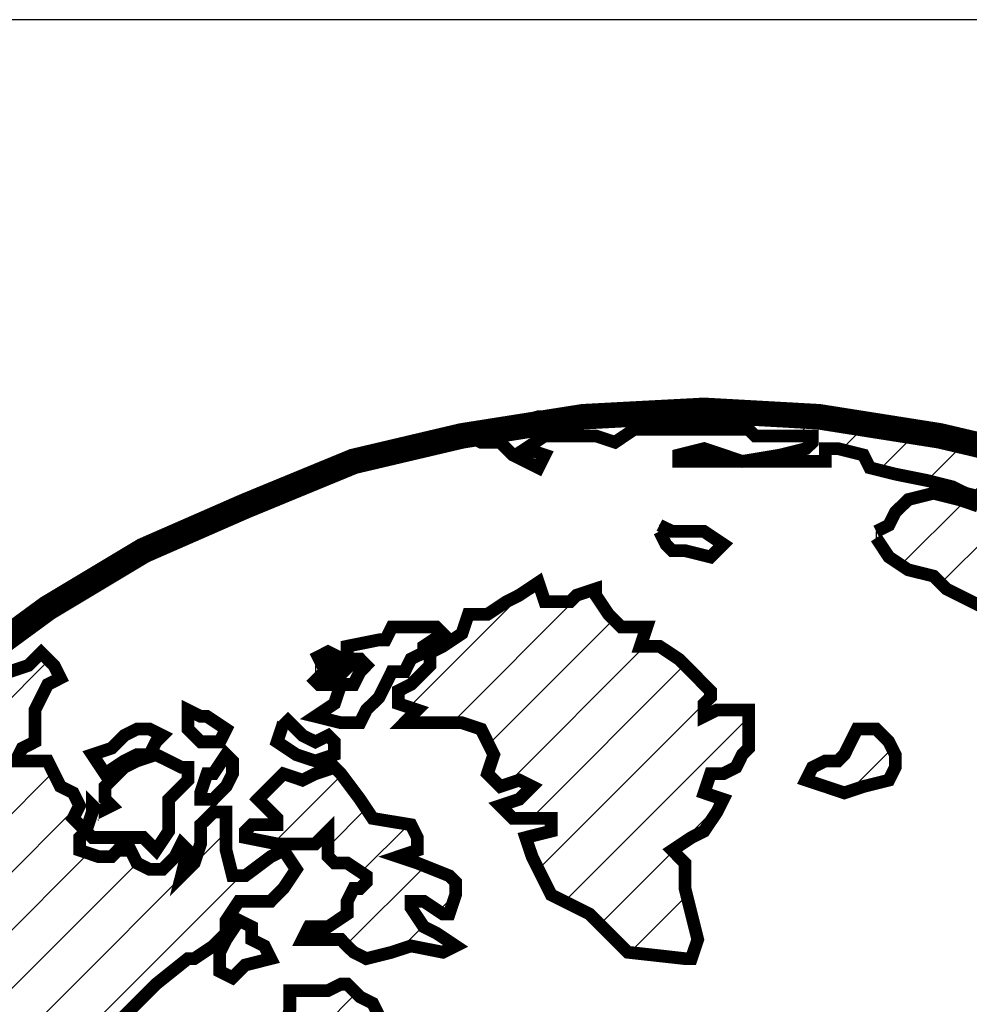
# Model space of a CAD drawing. Extents: x 201 to 1975, y -128 to 194.
# Drawn here: x 1656 to 1658, y 150 to 152 of the extents above; entities that cross this region are included whole.
import ezdxf

# ---------------------------------------------------------------- set-up
doc = ezdxf.new("R2010")
doc.units = 0
doc.header["$MEASUREMENT"] = 0
doc.layers.add('HATCH', color=60, linetype='CONTINUOUS')
doc.layers.add('OB', color=6, linetype='CONTINUOUS')

msp = doc.modelspace()

# ---------------------------------------------------------------- hatches: boundary and pattern name
at = {"layer": 'HATCH'}
h = msp.add_hatch(dxfattribs=at)
h.set_pattern_fill('ANSI31', color=256, scale=0.448, style=0)
h.set_pattern_definition([(45, (1640.720875, 100.24736), (-0.03959798, 0.03959798), [])])
h.paths.add_polyline_path([(1656.7032, 148.6308), (1656.6946, 148.6741), (1656.6946, 148.7088), (1656.6512, 148.7262), (1656.5905, 148.7262), (1656.5558, 148.7348), (1656.5645, 148.7782), (1656.5472, 148.8129), (1656.5472, 148.8475), (1656.5645, 148.8562), (1656.5645, 148.8909), (1656.5645, 148.9082), (1656.5385, 148.8995), (1656.4952, 148.8995), (1656.4778, 148.8735), (1656.4605, 148.8475), (1656.4431, 148.8389), (1656.3911, 148.8562), (1656.3478, 148.8735), (1656.3304, 148.9169), (1656.3131, 148.9602), (1656.3044, 148.9949), (1656.2958, 149.0209), (1656.3044, 149.0383), (1656.3131, 149.0643), (1656.3218, 149.1163), (1656.3391, 149.151), (1656.3651, 149.177), (1656.3911, 149.1943), (1656.4431, 149.177), (1656.4778, 149.1596), (1656.5038, 149.1596), (1656.4952, 149.1856), (1656.5472, 149.1856), (1656.6165, 149.1683), (1656.6599, 149.1423), (1656.6772, 149.1163), (1656.6772, 149.0903), (1656.6859, 149.0556), (1656.7119, 149.0296), (1656.7379, 149.0123), (1656.7552, 149.0296), (1656.7466, 149.0729), (1656.7292, 149.1163), (1656.7119, 149.1423), (1656.7032, 149.177), (1656.6946, 149.2117), (1656.7379, 149.229), (1656.7639, 149.2723), (1656.7899, 149.2983), (1656.8159, 149.3157), (1656.8419, 149.3244), (1656.8419, 149.3677), (1656.8419, 149.4024), (1656.8333, 149.4197), (1656.8246, 149.4457), (1656.8506, 149.4371), (1656.8679, 149.4544), (1656.8593, 149.4717), (1656.8853, 149.4804), (1656.8853, 149.5064), (1656.9026, 149.5324), (1656.9286, 149.5411), (1656.9633, 149.5584), (1656.9807, 149.5758), (1656.998, 149.6365), (1657.024, 149.6538), (1657.05, 149.6711), (1657.076, 149.6885), (1657.1107, 149.6971), (1657.102, 149.6798), (1657.0847, 149.6711), (1657.0847, 149.6538), (1657.102, 149.6451), (1657.1194, 149.6625), (1657.1454, 149.6885), (1657.1714, 149.7145), (1657.1367, 149.7232), (1657.102, 149.7318), (1657.0934, 149.7578), (1657.076, 149.7752), (1657.0847, 149.7925), (1657.0934, 149.8099), (1657.076, 149.8185), (1657.0587, 149.8185), (1657.0327, 149.8012), (1657.0067, 149.7752), (1656.9893, 149.7578), (1656.9633, 149.7405), (1656.9546, 149.7578), (1656.9807, 149.7838), (1657.0153, 149.8185), (1657.0413, 149.8445), (1657.0673, 149.8619), (1657.1107, 149.8619), (1657.1454, 149.8705), (1657.1714, 149.8792), (1657.1887, 149.9052), (1657.2147, 149.9226), (1657.2407, 149.9399), (1657.2407, 149.9659), (1657.2407, 149.9919), (1657.1974, 150.0093), (1657.1801, 150.0266), (1657.1454, 150.0439), (1657.1194, 150.0526), (1657.1194, 150.0873), (1657.0934, 150.1046), (1657.076, 150.122), (1657.0587, 150.1393), (1657.0327, 150.1133), (1657.0153, 150.1046), (1656.9893, 150.1046), (1656.9807, 150.1393), (1656.972, 150.174), (1656.9633, 150.1913), (1656.946, 150.2), (1656.9286, 150.2173), (1656.92, 150.2173), (1656.9026, 150.2086), (1656.8679, 150.2086), (1656.8506, 150.2086), (1656.8506, 150.1826), (1656.8419, 150.148), (1656.8506, 150.0959), (1656.8506, 150.0699), (1656.8506, 150.0353), (1656.8333, 150.0093), (1656.8159, 149.9919), (1656.8073, 149.9746), (1656.7899, 149.9659), (1656.7986, 149.9572), (1656.8073, 149.9399), (1656.8073, 149.9052), (1656.7986, 149.8879), (1656.7726, 149.8792), (1656.7639, 149.8879), (1656.7552, 149.9226), (1656.7552, 149.9659), (1656.7466, 149.9919), (1656.7379, 150.0006), (1656.7206, 150.0006), (1656.6946, 150.0179), (1656.6772, 150.0266), (1656.6599, 150.0439), (1656.6339, 150.0526), (1656.6165, 150.0613), (1656.5992, 150.0613), (1656.5992, 150.0959), (1656.5819, 150.1306), (1656.6165, 150.1653), (1656.6425, 150.1913), (1656.6685, 150.2173), (1656.7119, 150.252), (1656.7206, 150.252), (1656.7466, 150.2693), (1656.7639, 150.2867), (1656.7639, 150.304), (1656.7813, 150.33), (1656.8073, 150.33), (1656.8246, 150.33), (1656.8419, 150.3474), (1656.8593, 150.3734), (1656.8419, 150.3994), (1656.8246, 150.3907), (1656.7899, 150.3647), (1656.7726, 150.3647), (1656.7639, 150.3994), (1656.7639, 150.4254), (1656.7639, 150.4514), (1656.7466, 150.4514), (1656.7292, 150.4341), (1656.7292, 150.408), (1656.7206, 150.382), (1656.7032, 150.3647), (1656.7119, 150.3994), (1656.7032, 150.408), (1656.6946, 150.3907), (1656.6772, 150.3734), (1656.6599, 150.3734), (1656.6425, 150.382), (1656.6339, 150.3994), (1656.6165, 150.3994), (1656.6079, 150.3907), (1656.5905, 150.3907), (1656.5645, 150.3994), (1656.5645, 150.4167), (1656.5732, 150.4254), (1656.5558, 150.4427), (1656.5645, 150.4601), (1656.5558, 150.4774), (1656.5385, 150.4861), (1656.5298, 150.5034), (1656.5212, 150.5208), (1656.5038, 150.5208), (1656.4778, 150.5208), (1656.4865, 150.5381), (1656.5038, 150.5468), (1656.5038, 150.5641), (1656.5038, 150.5901), (1656.5125, 150.6074), (1656.5212, 150.6248), (1656.5385, 150.6335), (1656.5298, 150.6508), (1656.5125, 150.6681), (1656.4952, 150.6508), (1656.4691, 150.6421), (1656.4518, 150.6421), (1656.4345, 150.6248), (1656.4171, 150.6248), (1656.4171, 150.5988), (1656.3998, 150.5901), (1656.3911, 150.5814), (1656.3651, 150.5728), (1656.3564, 150.5728), (1656.3304, 150.5468), (1656.3044, 150.5208), (1656.2871, 150.5034), (1656.2697, 150.4861), (1656.2524, 150.4774), (1656.2437, 150.4427), (1656.2264, 150.4514), (1656.2004, 150.4341), (1656.2351, 150.4341), (1656.2697, 150.4254), (1656.2784, 150.408), (1656.2697, 150.3907), (1656.2611, 150.356), (1656.2437, 150.3214), (1656.2611, 150.304), (1656.2437, 150.2607), (1656.2091, 150.2086), (1656.1917, 150.1653), (1656.1657, 150.1306), (1656.1657, 150.0873), (1656.1484, 150.0613), (1656.1484, 150.0179), (1656.1397, 149.9746), (1656.1397, 149.9572), (1656.1224, 149.9486), (1656.1137, 149.9659), (1656.105, 149.9312), (1656.0964, 149.9139), (1656.079, 149.8879), (1656.053, 149.8359), (1656.0443, 149.8185), (1656.0357, 149.7925), (1656.0357, 149.7665), (1656.0183, 149.7578), (1656.0183, 149.7405), (1656.0097, 149.7232), (1656.001, 149.7145), (1656.001, 149.6711), (1656.001, 149.6278), (1655.9923, 149.5758), (1656.001, 149.5238), (1656.0097, 149.5064), (1656.0183, 149.4977), (1656.0183, 149.4544), (1656.0183, 149.4111), (1656.0183, 149.3677), (1656.0183, 149.3417), (1656.027, 149.3244), (1656.027, 149.281), (1656.0183, 149.2723), (1656.027, 149.255), (1656.0357, 149.2463), (1656.0443, 149.229), (1656.0443, 149.2117), (1656.0443, 149.177), (1656.053, 149.1596), (1656.0617, 149.125), (1656.079, 149.1163), (1656.0877, 149.125), (1656.079, 149.1423), (1656.0703, 149.1683), (1656.0617, 149.2117), (1656.053, 149.229), (1656.053, 149.2463), (1656.0443, 149.281), (1656.0443, 149.307), (1656.0443, 149.3244), (1656.0357, 149.3417), (1656.0357, 149.3677), (1656.0443, 149.3937), (1656.0617, 149.385), (1656.0617, 149.3504), (1656.0617, 149.3157), (1656.0703, 149.2897), (1656.079, 149.2723), (1656.079, 149.229), (1656.0964, 149.1856), (1656.105, 149.151), (1656.1224, 149.1076), (1656.1397, 149.0816), (1656.157, 149.0469), (1656.157, 148.9949), (1656.1657, 148.9689), (1656.1917, 148.9429), (1656.2264, 148.9082), (1656.2611, 148.8562), (1656.2958, 148.8302), (1656.3478, 148.7868), (1656.3738, 148.7782), (1656.3911, 148.7868), (1656.4171, 148.7782), (1656.4345, 148.7522), (1656.4518, 148.7262), (1656.4691, 148.7088), (1656.5212, 148.6915), (1656.5558, 148.6655), (1656.5905, 148.6395), (1656.6079, 148.6221), (1656.6339, 148.5961), (1656.6425, 148.5701), (1656.6512, 148.5441), (1656.6859, 148.5268), (1656.6946, 148.5354), (1656.7032, 148.5181), (1656.7379, 148.5007), (1656.7726, 148.4834), (1656.8073, 148.4661), (1656.8333, 148.4747), (1656.8333, 148.4921), (1656.8679, 148.4921), (1656.8853, 148.4747), (1656.9026, 148.4574), (1656.92, 148.4227), (1656.9286, 148.4054), (1656.9373, 148.3707), (1656.9373, 148.3447), (1656.9113, 148.3274), (1656.9026, 148.3187), (1656.8853, 148.3013), (1656.8853, 148.2753), (1656.8853, 148.2407), (1656.9026, 148.2147), (1656.8853, 148.206), (1656.9026, 148.1886), (1656.9113, 148.154), (1656.9546, 148.1366), (1656.9807, 148.1019), (1657.0327, 148.0759), (1657.0673, 148.0499), (1657.1107, 148.0153), (1657.128, 147.9979), (1657.1887, 147.9892), (1657.2494, 147.9719), (1657.2841, 147.9632), (1657.3101, 147.9459), (1657.3361, 147.9199), (1657.3621, 147.8852), (1657.3708, 147.8419), (1657.3968, 147.8332), (1657.3795, 147.8159), (1657.4038, 147.8077), (1657.4141, 147.8072), (1657.5702, 147.8159), (1657.66, 147.8253), (1657.6916, 147.8332), (1657.7349, 147.8332), (1657.7522, 147.8383), (1657.7522, 147.8592), (1657.7869, 147.8765), (1657.8216, 147.8852), (1657.8563, 147.9025), (1657.8996, 147.9199), (1657.9256, 147.9546), (1657.9516, 147.9806), (1657.9777, 148.0153), (1658.0037, 148.0239), (1658.047, 148.0499), (1658.0643, 148.0673), (1658.0557, 148.0846), (1658.0817, 148.0759), (1658.125, 148.0933), (1658.1597, 148.128), (1658.1771, 148.18), (1658.1771, 148.2147), (1658.1857, 148.232), (1658.2031, 148.2493), (1658.2031, 148.2667), (1658.2204, 148.2927), (1658.2464, 148.336), (1658.2724, 148.3707), (1658.2811, 148.4054), (1658.2898, 148.4401), (1658.2724, 148.4574), (1658.2551, 148.4487), (1658.1944, 148.4574), (1658.151, 148.4487), (1658.125, 148.4401), (1658.0817, 148.4227), (1658.0123, 148.4141), (1657.943, 148.4141), (1657.917, 148.4141), (1657.8736, 148.3794), (1657.8649, 148.3967), (1657.8649, 148.4141), (1657.8303, 148.4054), (1657.8129, 148.4141), (1657.8129, 148.4487), (1657.7869, 148.4661), (1657.7609, 148.4834), (1657.7436, 148.5007), (1657.6829, 148.5007), (1657.6482, 148.5094), (1657.6222, 148.5007), (1657.5875, 148.4921), (1657.5702, 148.4921), (1657.5268, 148.5007), (1657.5095, 148.5268), (1657.4922, 148.5354), (1657.4488, 148.5354), (1657.3968, 148.5614), (1657.3795, 148.5701), (1657.3448, 148.5788), (1657.3101, 148.5701), (1657.2841, 148.5614), (1657.2667, 148.5614), (1657.2494, 148.5614), (1657.2321, 148.5788), (1657.2234, 148.5528), (1657.1887, 148.5614), (1657.1714, 148.5788), (1657.1627, 148.5788), (1657.1454, 148.5701), (1657.1367, 148.5874), (1657.1194, 148.5961), (1657.102, 148.5874), (1657.0934, 148.5614), (1657.102, 148.5268), (1657.0934, 148.5181), (1657.076, 148.5268), (1657.076, 148.5528), (1657.0673, 148.5788), (1657.076, 148.6048), (1657.0413, 148.6048), (1657.0153, 148.5788), (1656.9807, 148.5701), (1656.9633, 148.5614), (1656.946, 148.5528), (1656.946, 148.5094), (1656.92, 148.4834), (1656.894, 148.5007), (1656.8593, 148.5268), (1656.8246, 148.5268), (1656.8073, 148.5181), (1656.7726, 148.5268), (1656.7466, 148.5354), (1656.7206, 148.5528), (1656.7119, 148.5874)])
h.paths.add_polyline_path([(1656.7639, 149.6018), (1656.7726, 149.6191), (1656.7726, 149.6278), (1656.7813, 149.6365), (1656.8073, 149.6365), (1656.8333, 149.6451), (1656.8333, 149.6365), (1656.8333, 149.6191), (1656.8246, 149.6105), (1656.8073, 149.6018), (1656.7813, 149.6018)], flags=16)
h.paths.add_polyline_path([(1657.102, 148.8215), (1657.0934, 148.8215), (1657.0587, 148.8215), (1657.0327, 148.8302), (1656.9893, 148.8389), (1656.9633, 148.8302), (1656.972, 148.8215), (1656.9893, 148.8129), (1656.998, 148.7955), (1656.9893, 148.7955), (1656.972, 148.7955), (1656.9546, 148.7955), (1656.9373, 148.7782), (1656.9546, 148.7695), (1656.9893, 148.7608), (1657.0413, 148.7695), (1657.076, 148.7782), (1657.1194, 148.7955)], flags=17)
h.paths.add_polyline_path([(1656.9373, 148.8475), (1656.9026, 148.8562), (1656.8593, 148.8649), (1656.8246, 148.8909), (1656.7813, 148.9082), (1656.7379, 148.9082), (1656.7292, 148.9256), (1656.7032, 148.9256), (1656.6772, 148.9342), (1656.6599, 148.9169), (1656.6425, 148.8995), (1656.6339, 148.8995), (1656.6425, 148.8822), (1656.6772, 148.8995), (1656.6859, 148.9082), (1656.7119, 148.8995), (1656.7639, 148.8822), (1656.7899, 148.8735), (1656.8073, 148.8562), (1656.8246, 148.8475), (1656.8419, 148.8389), (1656.8593, 148.8129), (1656.894, 148.8215), (1656.9373, 148.8302)], flags=17)
h.paths.add_polyline_path([(1658.9833, 149.6451), (1658.9746, 149.7058), (1658.9573, 149.7578), (1658.94, 149.8445), (1658.914, 149.9226), (1658.8966, 149.9746), (1658.8706, 150.0353), (1658.8359, 150.1046), (1658.8229, 150.1393), (1658.8099, 150.1653), (1658.7319, 150.2953), (1658.6886, 150.356), (1658.6799, 150.3647), (1658.6625, 150.3907), (1658.6365, 150.4167), (1658.6452, 150.3734), (1658.6452, 150.356), (1658.6452, 150.3127), (1658.6539, 150.2867), (1658.6712, 150.2693), (1658.6972, 150.252), (1658.6972, 150.226), (1658.6799, 150.2086), (1658.6625, 150.2), (1658.6365, 150.226), (1658.6279, 150.1913), (1658.6105, 150.1913), (1658.5845, 150.2086), (1658.5498, 150.2347), (1658.5325, 150.2433), (1658.5238, 150.2), (1658.5065, 150.1566), (1658.5152, 150.122), (1658.4978, 150.1133), (1658.4805, 150.1046), (1658.4978, 150.0699), (1658.4892, 150.0266), (1658.4718, 150.0093), (1658.4545, 150.0006), (1658.4371, 150.0006), (1658.4545, 149.9572), (1658.4631, 149.9139), (1658.4631, 149.8792), (1658.4631, 149.8445), (1658.4805, 149.8272), (1658.4892, 149.8012), (1658.4978, 149.7665), (1658.4892, 149.6885), (1658.4892, 149.6105), (1658.4978, 149.5238), (1658.5065, 149.4544), (1658.5238, 149.4371), (1658.5498, 149.4111), (1658.5758, 149.3417), (1658.5758, 149.2637), (1658.5932, 149.2463), (1658.6019, 149.2377), (1658.6192, 149.2117), (1658.6539, 149.1943), (1658.6625, 149.203), (1658.6799, 149.1856), (1658.7146, 149.1683), (1658.7406, 149.151), (1658.7666, 149.151), (1658.8013, 149.151), (1658.8273, 149.177), (1658.8619, 149.255), (1658.8966, 149.333), (1658.914, 149.3764), (1658.9053, 149.3937), (1658.914, 149.4111), (1658.9226, 149.4284), (1658.9486, 149.4284), (1658.9573, 149.4284), (1658.966, 149.4457), (1658.966, 149.4717), (1658.9833, 149.4717), (1658.9746, 149.4371), (1658.9746, 149.4197), (1658.9746, 149.3937), (1658.9833, 149.359), (1658.992, 149.3417), (1659.0007, 149.333), (1659.0007, 149.3677), (1659.0007, 149.4717), (1659.0007, 149.5498)])
h.paths.add_polyline_path([(1658.4458, 150.122), (1658.4545, 150.1306), (1658.4285, 150.1566), (1658.4025, 150.1826), (1658.3938, 150.2347), (1658.3851, 150.278), (1658.3678, 150.2867), (1658.3765, 150.3127), (1658.3851, 150.33), (1658.3765, 150.3647), (1658.3851, 150.3734), (1658.4025, 150.356), (1658.4198, 150.3387), (1658.4545, 150.304), (1658.4718, 150.2953), (1658.4631, 150.3127), (1658.4285, 150.3474), (1658.4285, 150.3647), (1658.4805, 150.3647), (1658.4978, 150.3647), (1658.5065, 150.356), (1658.5238, 150.3387), (1658.5325, 150.33), (1658.5412, 150.304), (1658.5498, 150.3127), (1658.5325, 150.3474), (1658.5152, 150.3734), (1658.4978, 150.3907), (1658.4892, 150.408), (1658.4631, 150.408), (1658.4111, 150.408), (1658.3765, 150.4254), (1658.3678, 150.4514), (1658.4111, 150.4514), (1658.4285, 150.4427), (1658.4545, 150.4514), (1658.4805, 150.4427), (1658.5065, 150.4254), (1658.5238, 150.408), (1658.5585, 150.3994), (1658.5585, 150.408), (1658.5152, 150.4427), (1658.4978, 150.4687), (1658.4805, 150.4947), (1658.4718, 150.5121), (1658.4458, 150.5381), (1658.4198, 150.5728), (1658.3765, 150.5988), (1658.3504, 150.6248), (1658.3591, 150.6421), (1658.3331, 150.6681), (1658.3071, 150.6941), (1658.3591, 150.6768), (1658.3678, 150.6595), (1658.3851, 150.6421), (1658.4025, 150.6161), (1658.4285, 150.5814), (1658.4545, 150.5641), (1658.4718, 150.5294), (1658.4892, 150.5034), (1658.5152, 150.4774), (1658.5412, 150.4687), (1658.5672, 150.4687), (1658.5672, 150.4861), (1658.5065, 150.5294), (1658.4978, 150.5554), (1658.4978, 150.5694), (1658.4285, 150.6335), (1658.3071, 150.7288), (1658.2377, 150.7678), (1658.1944, 150.7895), (1658.1499, 150.8149), (1658.0297, 150.8675), (1657.9106, 150.9166), (1657.7176, 150.9629), (1657.702, 150.9681), (1657.5702, 150.9889), (1657.4141, 150.9976), (1657.2874, 150.9909), (1657.2754, 150.9889), (1657.2494, 150.9889), (1657.1082, 150.9666), (1657.0934, 150.9629), (1657.1107, 150.9542), (1657.1367, 150.9542), (1657.154, 150.9369), (1657.1887, 150.9196), (1657.1974, 150.9369), (1657.1714, 150.9456), (1657.1974, 150.9629), (1657.2667, 150.9629), (1657.2928, 150.9542), (1657.3188, 150.9716), (1657.3708, 150.9716), (1657.4488, 150.9716), (1657.4748, 150.9716), (1657.4835, 150.9629), (1657.5095, 150.9629), (1657.5268, 150.9629), (1657.5615, 150.9629), (1657.5615, 150.9542), (1657.5528, 150.9456), (1657.5182, 150.9369), (1657.4661, 150.9282), (1657.5182, 150.9282), (1657.5528, 150.9282), (1657.5789, 150.9282), (1657.5789, 150.9456), (1657.5962, 150.9456), (1657.6309, 150.9369), (1657.6395, 150.9196), (1657.6742, 150.9109), (1657.7176, 150.9022), (1657.7522, 150.8935), (1657.7696, 150.8849), (1657.8043, 150.8762), (1657.8129, 150.8675), (1657.8129, 150.8502), (1657.7869, 150.8415), (1657.7869, 150.8675), (1657.7609, 150.8762), (1657.7262, 150.8849), (1657.6916, 150.8762), (1657.6742, 150.8589), (1657.6655, 150.8415), (1657.6482, 150.8329), (1657.6482, 150.8242), (1657.6655, 150.7982), (1657.6916, 150.7808), (1657.7262, 150.7722), (1657.7436, 150.7548), (1657.7783, 150.7375), (1657.8129, 150.7202), (1657.8389, 150.6855), (1657.8649, 150.6508), (1657.8996, 150.6248), (1657.9343, 150.6074), (1657.969, 150.5988), (1657.9863, 150.5988), (1657.9777, 150.6335), (1658.0037, 150.6335), (1658.0123, 150.6161), (1658.0297, 150.5901), (1658.0643, 150.5728), (1658.0904, 150.5554), (1658.1077, 150.5641), (1658.0557, 150.5988), (1658.0297, 150.6161), (1658.073, 150.6074), (1658.0904, 150.6161), (1658.0643, 150.6421), (1658.0037, 150.6855), (1657.9603, 150.7115), (1657.8389, 150.7635), (1657.8129, 150.7722), (1657.8216, 150.7895), (1657.8389, 150.7895), (1657.8563, 150.7722), (1657.8736, 150.7548), (1657.917, 150.7462), (1657.9603, 150.7288), (1657.9777, 150.7288), (1657.9777, 150.7548), (1657.969, 150.7722), (1658.0037, 150.7375), (1658.0297, 150.7202), (1658.047, 150.7288), (1658.0557, 150.7028), (1658.0643, 150.6855), (1658.099, 150.6768), (1658.125, 150.6508), (1658.1424, 150.6161), (1658.1337, 150.5814), (1658.1164, 150.5728), (1658.1077, 150.5208), (1658.1164, 150.4947), (1658.1337, 150.4774), (1658.151, 150.4687), (1658.1771, 150.4514), (1658.1771, 150.408), (1658.1771, 150.382), (1658.1857, 150.356), (1658.1771, 150.3387), (1658.1597, 150.3214), (1658.1684, 150.3127), (1658.2291, 150.304), (1658.2551, 150.304), (1658.2724, 150.2867), (1658.2811, 150.2693), (1658.2984, 150.252), (1658.3071, 150.2347), (1658.2898, 150.2), (1658.2811, 150.1826), (1658.2551, 150.1826), (1658.2551, 150.148), (1658.2637, 150.1133), (1658.2811, 150.1133), (1658.2898, 150.0873), (1658.3331, 150.0526), (1658.3678, 150.0353), (1658.3938, 150.0266), (1658.4198, 150.0353), (1658.4458, 150.0526), (1658.4545, 150.0873)])
h.paths.add_polyline_path([(1658.0123, 150.4774), (1657.9777, 150.4947), (1657.9603, 150.4947), (1657.9256, 150.4947), (1657.9083, 150.4947), (1657.9083, 150.4774), (1657.943, 150.4687), (1657.9603, 150.4514), (1657.9777, 150.4341), (1658.0037, 150.4341), (1658.0383, 150.4341), (1658.047, 150.4167), (1658.0557, 150.3907), (1658.099, 150.3647), (1658.1077, 150.356), (1658.1164, 150.3387), (1658.1337, 150.3474), (1658.1597, 150.3734), (1658.151, 150.408), (1658.1424, 150.4341), (1658.1164, 150.4514), (1658.0817, 150.4514), (1658.0383, 150.4601)], flags=17)
h.paths.add_polyline_path([(1657.6742, 150.5294), (1657.6655, 150.5468), (1657.6482, 150.5641), (1657.6222, 150.5641), (1657.6135, 150.5468), (1657.6049, 150.5294), (1657.5962, 150.5208), (1657.5789, 150.5208), (1657.5615, 150.5121), (1657.5528, 150.4947), (1657.5789, 150.4861), (1657.6049, 150.4774), (1657.6309, 150.4861), (1657.6655, 150.4947), (1657.6742, 150.5121)], flags=17)
h.paths.add_polyline_path([(1657.4575, 150.5121), (1657.4661, 150.5294), (1657.4748, 150.5381), (1657.4748, 150.5641), (1657.4748, 150.5901), (1657.4315, 150.5901), (1657.4141, 150.5814), (1657.4141, 150.5988), (1657.4228, 150.6074), (1657.4228, 150.6161), (1657.4055, 150.6335), (1657.3795, 150.6595), (1657.3534, 150.6768), (1657.3274, 150.6768), (1657.3361, 150.7028), (1657.3014, 150.7028), (1657.2841, 150.7202), (1657.2667, 150.7462), (1657.2667, 150.7548), (1657.2407, 150.7462), (1657.2321, 150.7375), (1657.1974, 150.7375), (1657.1887, 150.7635), (1657.1627, 150.7462), (1657.1454, 150.7375), (1657.1194, 150.7202), (1657.0934, 150.7202), (1657.0847, 150.6941), (1657.0587, 150.6768), (1657.0413, 150.6681), (1657.0413, 150.6508), (1657.024, 150.6335), (1657.0153, 150.6248), (1656.998, 150.6161), (1656.998, 150.5988), (1657.024, 150.5901), (1657.0067, 150.5728), (1657.024, 150.5728), (1657.0587, 150.5728), (1657.0847, 150.5728), (1657.1107, 150.5641), (1657.128, 150.5294), (1657.1194, 150.5034), (1657.1367, 150.4861), (1657.1627, 150.4947), (1657.1801, 150.4861), (1657.1627, 150.4687), (1657.1367, 150.4601), (1657.154, 150.4427), (1657.1714, 150.4427), (1657.2061, 150.4427), (1657.2061, 150.4341), (1657.2061, 150.4254), (1657.1714, 150.4167), (1657.1801, 150.3907), (1657.2061, 150.3387), (1657.2581, 150.3127), (1657.2841, 150.2867), (1657.3101, 150.2607), (1657.3881, 150.252), (1657.3968, 150.252), (1657.4055, 150.278), (1657.3968, 150.3127), (1657.3881, 150.3474), (1657.3881, 150.382), (1657.3708, 150.3994), (1657.3968, 150.4167), (1657.4141, 150.4254), (1657.4315, 150.4514), (1657.4401, 150.4687), (1657.4141, 150.4774), (1657.4228, 150.5034), (1657.4401, 150.5034)])
h.paths.add_polyline_path([(1656.946, 150.4687), (1656.92, 150.5034), (1656.9113, 150.5121), (1656.8853, 150.5034), (1656.8679, 150.4947), (1656.8419, 150.5034), (1656.8159, 150.4774), (1656.8073, 150.4687), (1656.8246, 150.4514), (1656.8333, 150.4427), (1656.8333, 150.4341), (1656.7986, 150.4341), (1656.7899, 150.4254), (1656.7899, 150.4167), (1656.8333, 150.408), (1656.8593, 150.408), (1656.8853, 150.408), (1656.9026, 150.4254), (1656.9026, 150.408), (1656.9026, 150.3907), (1656.9113, 150.382), (1656.9286, 150.382), (1656.9546, 150.3647), (1656.9546, 150.356), (1656.946, 150.3474), (1656.9373, 150.3474), (1656.9286, 150.33), (1656.9286, 150.3127), (1656.9026, 150.2953), (1656.8766, 150.2953), (1656.8679, 150.278), (1656.8766, 150.278), (1656.9026, 150.278), (1656.92, 150.278), (1656.9286, 150.2693), (1656.9373, 150.2607), (1656.9546, 150.252), (1656.9893, 150.2607), (1657.0153, 150.2693), (1657.0587, 150.2607), (1657.076, 150.2693), (1657.05, 150.2867), (1657.0327, 150.2953), (1657.0153, 150.3214), (1657.0153, 150.33), (1657.0327, 150.33), (1657.0587, 150.3127), (1657.0673, 150.3127), (1657.076, 150.3387), (1657.076, 150.356), (1657.0673, 150.3647), (1657.024, 150.382), (1656.998, 150.3907), (1657.024, 150.3994), (1657.024, 150.4167), (1657.0153, 150.4341), (1656.9633, 150.4427)], flags=17)

# ---------------------------------------------------------------- linework, layer by layer
for points in [[(1657.8823, 150.9282, 0.0347, 0.0347, 0), (1657.7349, 150.9629, 0.0347, 0.0347, 0), (1657.5702, 150.9889, 0.0347, 0.0347, 0), (1657.4141, 150.9976, 0.0347, 0.0347, 0), (1657.4141, 150.9976, 0.0347, 0.0347, 0), (1657.2494, 150.9889, 0.0347, 0.0347, 0), (1657.0847, 150.9629, 0.0347, 0.0347, 0), (1656.9373, 150.9282, 0.0347, 0.0347, 0), (1656.7899, 150.8675, 0.0347, 0.0347, 0), (1656.6512, 150.8068, 0.0347, 0.0347, 0), (1656.5212, 150.7288, 0.0347, 0.0347, 0), (1656.3911, 150.6335, 0.0347, 0.0347, 0)], [(1657.9343, 150.9109, 0.0173, 0.0173, 0), (1657.7176, 150.9629, 0.0173, 0.0173, 0), (1657.6655, 150.9802, 0.0173, 0.0173, 0), (1657.5789, 150.9889, 0.0173, 0.0173, 0), (1657.4575, 150.9976, 0.0173, 0.0173, 0), (1657.3274, 150.9976, 0.0173, 0.0173, 0), (1657.2754, 150.9889, 0.0173, 0.0173, 0), (1657.1887, 150.9889, 0.0173, 0.0173, 0), (1657.128, 150.9716, 0.0173, 0.0173, 0), (1657.0934, 150.9629, 0.0173, 0.0173, 0), (1657.1107, 150.9542, 0.0173, 0.0173, 0), (1657.1367, 150.9542, 0.0173, 0.0173, 0), (1657.154, 150.9369, 0.0173, 0.0173, 0), (1657.1887, 150.9196, 0.0173, 0.0173, 0), (1657.1974, 150.9369, 0.0173, 0.0173, 0), (1657.1714, 150.9456, 0.0173, 0.0173, 0), (1657.1974, 150.9629, 0.0173, 0.0173, 0), (1657.2667, 150.9629, 0.0173, 0.0173, 0), (1657.2928, 150.9542, 0.0173, 0.0173, 0), (1657.3188, 150.9716, 0.0173, 0.0173, 0), (1657.3708, 150.9716, 0.0173, 0.0173, 0), (1657.4488, 150.9716, 0.0173, 0.0173, 0), (1657.4748, 150.9716, 0.0173, 0.0173, 0), (1657.4835, 150.9629, 0.0173, 0.0173, 0), (1657.5095, 150.9629, 0.0173, 0.0173, 0), (1657.5268, 150.9629, 0.0173, 0.0173, 0), (1657.5615, 150.9629, 0.0173, 0.0173, 0), (1657.5615, 150.9542, 0.0173, 0.0173, 0), (1657.5528, 150.9456, 0.0173, 0.0173, 0), (1657.5182, 150.9369, 0.0173, 0.0173, 0), (1657.4661, 150.9282, 0.0173, 0.0173, 0), (1657.4141, 150.9456, 0.0173, 0.0173, 0), (1657.3795, 150.9369, 0.0173, 0.0173, 0), (1657.3795, 150.9282, 0.0173, 0.0173, 0), (1657.4141, 150.9282, 0.0173, 0.0173, 0), (1657.4575, 150.9282, 0.0173, 0.0173, 0), (1657.5182, 150.9282, 0.0173, 0.0173, 0), (1657.5528, 150.9282, 0.0173, 0.0173, 0), (1657.5789, 150.9282, 0.0173, 0.0173, 0), (1657.5789, 150.9456, 0.0173, 0.0173, 0), (1657.5962, 150.9456, 0.0173, 0.0173, 0), (1657.6309, 150.9369, 0.0173, 0.0173, 0), (1657.6395, 150.9196, 0.0173, 0.0173, 0), (1657.6742, 150.9109, 0.0173, 0.0173, 0), (1657.7176, 150.9022, 0.0173, 0.0173, 0), (1657.7522, 150.8935, 0.0173, 0.0173, 0), (1657.7696, 150.8849, 0.0173, 0.0173, 0), (1657.8043, 150.8762, 0.0173, 0.0173, 0)], [(1657.7869, 150.8675, 0.0173, 0.0173, 0), (1657.7609, 150.8762, 0.0173, 0.0173, 0), (1657.7262, 150.8849, 0.0173, 0.0173, 0), (1657.6916, 150.8762, 0.0173, 0.0173, 0), (1657.6742, 150.8589, 0.0173, 0.0173, 0), (1657.6655, 150.8415, 0.0173, 0.0173, 0), (1657.6482, 150.8329, 0.0173, 0.0173, 0)], [(1657.3534, 150.8329, 0.0173, 0.0173, 0), (1657.3621, 150.8155, 0.0173, 0.0173, 0), (1657.3708, 150.8068, 0.0173, 0.0173, 0), (1657.3881, 150.8068, 0.0173, 0.0173, 0), (1657.4228, 150.7982, 0.0173, 0.0173, 0), (1657.4315, 150.8068, 0.0173, 0.0173, 0), (1657.4401, 150.8155, 0.0173, 0.0173, 0), (1657.4141, 150.8329, 0.0173, 0.0173, 0), (1657.3881, 150.8329, 0.0173, 0.0173, 0), (1657.3708, 150.8329, 0.0173, 0.0173, 0), (1657.3534, 150.8415, 0.0173, 0.0173, 0)], [(1657.6482, 150.8242, 0.0173, 0.0173, 0), (1657.6655, 150.7982, 0.0173, 0.0173, 0), (1657.6916, 150.7808, 0.0173, 0.0173, 0), (1657.7262, 150.7722, 0.0173, 0.0173, 0), (1657.7436, 150.7548, 0.0173, 0.0173, 0), (1657.7783, 150.7375, 0.0173, 0.0173, 0), (1657.8129, 150.7202, 0.0173, 0.0173, 0)], [(1656.998, 150.6161, 0.0173, 0.0173, 0), (1656.998, 150.5988, 0.0173, 0.0173, 0), (1657.024, 150.5901, 0.0173, 0.0173, 0), (1657.0067, 150.5728, 0.0173, 0.0173, 0), (1657.024, 150.5728, 0.0173, 0.0173, 0), (1657.0587, 150.5728, 0.0173, 0.0173, 0), (1657.0847, 150.5728, 0.0173, 0.0173, 0), (1657.1107, 150.5641, 0.0173, 0.0173, 0), (1657.128, 150.5294, 0.0173, 0.0173, 0), (1657.1194, 150.5034, 0.0173, 0.0173, 0), (1657.1367, 150.4861, 0.0173, 0.0173, 0), (1657.1627, 150.4947, 0.0173, 0.0173, 0), (1657.1801, 150.4861, 0.0173, 0.0173, 0), (1657.1627, 150.4687, 0.0173, 0.0173, 0), (1657.1367, 150.4601, 0.0173, 0.0173, 0), (1657.154, 150.4427, 0.0173, 0.0173, 0), (1657.1714, 150.4427, 0.0173, 0.0173, 0), (1657.2061, 150.4427, 0.0173, 0.0173, 0), (1657.2061, 150.4427, 0.0173, 0.0173, 0), (1657.2061, 150.4341, 0.0173, 0.0173, 0), (1657.2061, 150.4254, 0.0173, 0.0173, 0), (1657.2061, 150.4254, 0.0173, 0.0173, 0), (1657.1714, 150.4167, 0.0173, 0.0173, 0), (1657.1801, 150.3907, 0.0173, 0.0173, 0), (1657.2061, 150.3387, 0.0173, 0.0173, 0), (1657.2581, 150.3127, 0.0173, 0.0173, 0), (1657.2841, 150.2867, 0.0173, 0.0173, 0), (1657.3101, 150.2607, 0.0173, 0.0173, 0), (1657.3881, 150.252, 0.0173, 0.0173, 0), (1657.3968, 150.252, 0.0173, 0.0173, 0), (1657.4055, 150.278, 0.0173, 0.0173, 0), (1657.3968, 150.3127, 0.0173, 0.0173, 0), (1657.3881, 150.3474, 0.0173, 0.0173, 0), (1657.3881, 150.382, 0.0173, 0.0173, 0), (1657.3708, 150.3994, 0.0173, 0.0173, 0), (1657.3968, 150.4167, 0.0173, 0.0173, 0), (1657.4141, 150.4254, 0.0173, 0.0173, 0), (1657.4315, 150.4514, 0.0173, 0.0173, 0), (1657.4401, 150.4687, 0.0173, 0.0173, 0), (1657.4141, 150.4774, 0.0173, 0.0173, 0), (1657.4228, 150.5034, 0.0173, 0.0173, 0), (1657.4401, 150.5034, 0.0173, 0.0173, 0), (1657.4575, 150.5121, 0.0173, 0.0173, 0), (1657.4661, 150.5294, 0.0173, 0.0173, 0), (1657.4748, 150.5381, 0.0173, 0.0173, 0), (1657.4748, 150.5641, 0.0173, 0.0173, 0), (1657.4748, 150.5901, 0.0173, 0.0173, 0), (1657.4315, 150.5901, 0.0173, 0.0173, 0), (1657.4141, 150.5814, 0.0173, 0.0173, 0), (1657.4141, 150.5988, 0.0173, 0.0173, 0), (1657.4228, 150.6074, 0.0173, 0.0173, 0), (1657.4228, 150.6161, 0.0173, 0.0173, 0), (1657.4055, 150.6335, 0.0173, 0.0173, 0), (1657.3795, 150.6595, 0.0173, 0.0173, 0), (1657.3534, 150.6768, 0.0173, 0.0173, 0), (1657.3274, 150.6768, 0.0173, 0.0173, 0), (1657.3361, 150.7028, 0.0173, 0.0173, 0), (1657.3014, 150.7028, 0.0173, 0.0173, 0), (1657.2841, 150.7202, 0.0173, 0.0173, 0), (1657.2667, 150.7462, 0.0173, 0.0173, 0), (1657.2667, 150.7548, 0.0173, 0.0173, 0), (1657.2407, 150.7462, 0.0173, 0.0173, 0), (1657.2321, 150.7375, 0.0173, 0.0173, 0), (1657.1974, 150.7375, 0.0173, 0.0173, 0), (1657.1887, 150.7635, 0.0173, 0.0173, 0), (1657.1627, 150.7462, 0.0173, 0.0173, 0), (1657.1454, 150.7375, 0.0173, 0.0173, 0), (1657.1194, 150.7202, 0.0173, 0.0173, 0), (1657.0934, 150.7202, 0.0173, 0.0173, 0), (1657.0847, 150.6941, 0.0173, 0.0173, 0), (1657.0587, 150.6768, 0.0173, 0.0173, 0), (1657.0413, 150.6681, 0.0173, 0.0173, 0), (1657.0413, 150.6508, 0.0173, 0.0173, 0), (1657.024, 150.6335, 0.0173, 0.0173, 0), (1657.0153, 150.6248, 0.0173, 0.0173, 0), (1656.998, 150.6161, 0.0173, 0.0173, 0), (1656.998, 150.6161, 0.0173, 0.0173, 0), (1656.998, 150.6161, 0.0173, 0.0173, 0)], [(1656.9286, 150.6768, 0.0173, 0.0173, 0), (1656.972, 150.6855, 0.0173, 0.0173, 0), (1656.9807, 150.6855, 0.0173, 0.0173, 0), (1656.9893, 150.7028, 0.0173, 0.0173, 0), (1657.0153, 150.7028, 0.0173, 0.0173, 0), (1657.0413, 150.7028, 0.0173, 0.0173, 0), (1657.05, 150.7028, 0.0173, 0.0173, 0), (1657.0587, 150.6941, 0.0173, 0.0173, 0), (1657.0327, 150.6768, 0.0173, 0.0173, 0), (1657.0327, 150.6681, 0.0173, 0.0173, 0), (1657.0153, 150.6595, 0.0173, 0.0173, 0), (1657.0067, 150.6421, 0.0173, 0.0173, 0), (1656.9893, 150.6421, 0.0173, 0.0173, 0), (1656.9807, 150.6248, 0.0173, 0.0173, 0), (1656.972, 150.6074, 0.0173, 0.0173, 0), (1656.9546, 150.5901, 0.0173, 0.0173, 0), (1656.946, 150.5728, 0.0173, 0.0173, 0), (1656.92, 150.5728, 0.0173, 0.0173, 0), (1656.8853, 150.5814, 0.0173, 0.0173, 0), (1656.9113, 150.5988, 0.0173, 0.0173, 0), (1656.92, 150.6248, 0.0173, 0.0173, 0), (1656.9373, 150.6248, 0.0173, 0.0173, 0), (1656.946, 150.6421, 0.0173, 0.0173, 0), (1656.9546, 150.6508, 0.0173, 0.0173, 0), (1656.946, 150.6595, 0.0173, 0.0173, 0), (1656.9286, 150.6595, 0.0173, 0.0173, 0), (1656.9286, 150.6768, 0.0173, 0.0173, 0), (1656.9286, 150.6768, 0.0173, 0.0173, 0), (1656.9286, 150.6768, 0.0173, 0.0173, 0)], [(1656.6165, 150.1653, 0.0173, 0.0173, 0), (1656.6425, 150.1913, 0.0173, 0.0173, 0), (1656.6685, 150.2173, 0.0173, 0.0173, 0), (1656.7119, 150.252, 0.0173, 0.0173, 0), (1656.7206, 150.252, 0.0173, 0.0173, 0), (1656.7466, 150.2693, 0.0173, 0.0173, 0), (1656.7639, 150.2867, 0.0173, 0.0173, 0), (1656.7639, 150.304, 0.0173, 0.0173, 0), (1656.7813, 150.33, 0.0173, 0.0173, 0), (1656.8073, 150.33, 0.0173, 0.0173, 0), (1656.8246, 150.33, 0.0173, 0.0173, 0), (1656.8419, 150.3474, 0.0173, 0.0173, 0), (1656.8593, 150.3734, 0.0173, 0.0173, 0), (1656.8419, 150.3994, 0.0173, 0.0173, 0), (1656.8246, 150.3907, 0.0173, 0.0173, 0), (1656.7899, 150.3647, 0.0173, 0.0173, 0), (1656.7726, 150.3647, 0.0173, 0.0173, 0), (1656.7639, 150.3994, 0.0173, 0.0173, 0), (1656.7639, 150.4254, 0.0173, 0.0173, 0), (1656.7639, 150.4514, 0.0173, 0.0173, 0), (1656.7466, 150.4514, 0.0173, 0.0173, 0), (1656.7292, 150.4341, 0.0173, 0.0173, 0), (1656.7292, 150.408, 0.0173, 0.0173, 0), (1656.7206, 150.382, 0.0173, 0.0173, 0), (1656.7032, 150.3647, 0.0173, 0.0173, 0), (1656.7119, 150.3994, 0.0173, 0.0173, 0), (1656.7032, 150.408, 0.0173, 0.0173, 0), (1656.6946, 150.3907, 0.0173, 0.0173, 0), (1656.6772, 150.3734, 0.0173, 0.0173, 0), (1656.6599, 150.3734, 0.0173, 0.0173, 0), (1656.6425, 150.382, 0.0173, 0.0173, 0), (1656.6339, 150.3994, 0.0173, 0.0173, 0), (1656.6165, 150.3994, 0.0173, 0.0173, 0), (1656.6079, 150.3907, 0.0173, 0.0173, 0), (1656.5905, 150.3907, 0.0173, 0.0173, 0), (1656.5645, 150.3994, 0.0173, 0.0173, 0), (1656.5645, 150.4167, 0.0173, 0.0173, 0), (1656.5732, 150.4254, 0.0173, 0.0173, 0), (1656.5558, 150.4427, 0.0173, 0.0173, 0), (1656.5645, 150.4601, 0.0173, 0.0173, 0), (1656.5558, 150.4774, 0.0173, 0.0173, 0), (1656.5385, 150.4861, 0.0173, 0.0173, 0), (1656.5298, 150.5034, 0.0173, 0.0173, 0), (1656.5212, 150.5208, 0.0173, 0.0173, 0), (1656.5038, 150.5208, 0.0173, 0.0173, 0), (1656.4778, 150.5208, 0.0173, 0.0173, 0), (1656.4865, 150.5381, 0.0173, 0.0173, 0), (1656.5038, 150.5468, 0.0173, 0.0173, 0), (1656.5038, 150.5641, 0.0173, 0.0173, 0), (1656.5038, 150.5901, 0.0173, 0.0173, 0), (1656.5125, 150.6074, 0.0173, 0.0173, 0), (1656.5212, 150.6248, 0.0173, 0.0173, 0), (1656.5385, 150.6335, 0.0173, 0.0173, 0), (1656.5298, 150.6508, 0.0173, 0.0173, 0), (1656.5125, 150.6681, 0.0173, 0.0173, 0), (1656.4952, 150.6508, 0.0173, 0.0173, 0), (1656.4691, 150.6421, 0.0173, 0.0173, 0)], [(1656.8853, 150.6421, 0.0347, 0.0347, 0), (1656.894, 150.6335, 0.0347, 0.0347, 0), (1656.9026, 150.6335, 0.0347, 0.0347, 0), (1656.9113, 150.6421, 0.0347, 0.0347, 0), (1656.92, 150.6508, 0.0347, 0.0347, 0), (1656.9026, 150.6595, 0.0347, 0.0347, 0), (1656.8853, 150.6508, 0.0347, 0.0347, 0)], [(1656.7119, 150.5901, 0.0173, 0.0173, 0), (1656.7119, 150.5641, 0.0173, 0.0173, 0), (1656.7292, 150.5468, 0.0173, 0.0173, 0), (1656.7552, 150.5468, 0.0173, 0.0173, 0), (1656.7639, 150.5641, 0.0173, 0.0173, 0), (1656.7379, 150.5814, 0.0173, 0.0173, 0), (1656.7292, 150.5814, 0.0173, 0.0173, 0), (1656.7119, 150.5901, 0.0173, 0.0173, 0), (1656.7119, 150.5901, 0.0173, 0.0173, 0), (1656.7119, 150.5901, 0.0173, 0.0173, 0)], [(1656.8419, 150.5728, 0.0173, 0.0173, 0), (1656.8333, 150.5468, 0.0173, 0.0173, 0), (1656.8593, 150.5294, 0.0173, 0.0173, 0), (1656.8853, 150.5208, 0.0173, 0.0173, 0), (1656.9113, 150.5294, 0.0173, 0.0173, 0), (1656.9113, 150.5468, 0.0173, 0.0173, 0), (1656.9026, 150.5554, 0.0173, 0.0173, 0), (1656.8853, 150.5468, 0.0173, 0.0173, 0), (1656.8679, 150.5554, 0.0173, 0.0173, 0), (1656.8593, 150.5641, 0.0173, 0.0173, 0), (1656.8419, 150.5814, 0.0173, 0.0173, 0)], [(1656.5819, 150.5294, 0.0173, 0.0173, 0), (1656.5992, 150.5034, 0.0173, 0.0173, 0), (1656.6252, 150.5208, 0.0173, 0.0173, 0), (1656.6425, 150.5294, 0.0173, 0.0173, 0), (1656.6599, 150.5294, 0.0173, 0.0173, 0), (1656.6685, 150.5468, 0.0173, 0.0173, 0), (1656.6772, 150.5554, 0.0173, 0.0173, 0), (1656.6599, 150.5641, 0.0173, 0.0173, 0), (1656.6425, 150.5641, 0.0173, 0.0173, 0), (1656.6252, 150.5554, 0.0173, 0.0173, 0), (1656.6079, 150.5381, 0.0173, 0.0173, 0), (1656.5819, 150.5294, 0.0173, 0.0173, 0), (1656.5819, 150.5294, 0.0173, 0.0173, 0), (1656.5819, 150.5294, 0.0173, 0.0173, 0)], [(1657.6222, 150.5641, 0.0173, 0.0173, 0), (1657.6135, 150.5468, 0.0173, 0.0173, 0), (1657.6049, 150.5294, 0.0173, 0.0173, 0), (1657.5962, 150.5208, 0.0173, 0.0173, 0), (1657.5789, 150.5208, 0.0173, 0.0173, 0), (1657.5615, 150.5121, 0.0173, 0.0173, 0), (1657.5528, 150.4947, 0.0173, 0.0173, 0), (1657.5789, 150.4861, 0.0173, 0.0173, 0), (1657.6049, 150.4774, 0.0173, 0.0173, 0), (1657.6309, 150.4861, 0.0173, 0.0173, 0), (1657.6655, 150.4947, 0.0173, 0.0173, 0), (1657.6742, 150.5121, 0.0173, 0.0173, 0), (1657.6742, 150.5294, 0.0173, 0.0173, 0), (1657.6655, 150.5468, 0.0173, 0.0173, 0), (1657.6482, 150.5641, 0.0173, 0.0173, 0), (1657.6222, 150.5641, 0.0173, 0.0173, 0), (1657.6222, 150.5641, 0.0173, 0.0173, 0), (1657.6222, 150.5641, 0.0173, 0.0173, 0)], [(1656.7379, 150.5034, 0.0173, 0.0173, 0), (1656.7292, 150.4774, 0.0173, 0.0173, 0), (1656.7292, 150.4687, 0.0173, 0.0173, 0), (1656.7466, 150.4687, 0.0173, 0.0173, 0), (1656.7639, 150.4861, 0.0173, 0.0173, 0), (1656.7726, 150.5034, 0.0173, 0.0173, 0), (1656.7726, 150.5208, 0.0173, 0.0173, 0), (1656.7639, 150.5294, 0.0173, 0.0173, 0), (1656.7466, 150.5034, 0.0173, 0.0173, 0), (1656.7379, 150.5034, 0.0173, 0.0173, 0), (1656.7379, 150.5034, 0.0173, 0.0173, 0), (1656.7379, 150.5034, 0.0173, 0.0173, 0)], [(1656.6425, 150.5208, 0.0173, 0.0173, 0), (1656.6252, 150.5121, 0.0173, 0.0173, 0), (1656.6079, 150.4947, 0.0173, 0.0173, 0), (1656.5992, 150.4861, 0.0173, 0.0173, 0), (1656.5992, 150.4687, 0.0173, 0.0173, 0), (1656.6079, 150.4601, 0.0173, 0.0173, 0), (1656.5905, 150.4514, 0.0173, 0.0173, 0), (1656.5819, 150.4601, 0.0173, 0.0173, 0), (1656.5819, 150.4514, 0.0173, 0.0173, 0), (1656.5732, 150.4254, 0.0173, 0.0173, 0), (1656.5819, 150.4167, 0.0173, 0.0173, 0), (1656.5819, 150.4167, 0.0173, 0.0173, 0), (1656.6165, 150.4167, 0.0173, 0.0173, 0), (1656.6165, 150.4167, 0.0173, 0.0173, 0), (1656.6512, 150.4167, 0.0173, 0.0173, 0), (1656.6685, 150.3994, 0.0173, 0.0173, 0), (1656.6859, 150.4254, 0.0173, 0.0173, 0), (1656.6859, 150.4514, 0.0173, 0.0173, 0), (1656.6859, 150.4687, 0.0173, 0.0173, 0), (1656.6946, 150.4774, 0.0173, 0.0173, 0), (1656.7119, 150.4947, 0.0173, 0.0173, 0), (1656.7119, 150.5121, 0.0173, 0.0173, 0), (1656.7032, 150.5121, 0.0173, 0.0173, 0), (1656.6685, 150.5294, 0.0173, 0.0173, 0), (1656.6425, 150.5208, 0.0173, 0.0173, 0), (1656.6425, 150.5208, 0.0173, 0.0173, 0), (1656.6425, 150.5208, 0.0173, 0.0173, 0)], [(1656.8419, 150.5034, 0.0173, 0.0173, 0), (1656.8159, 150.4774, 0.0173, 0.0173, 0), (1656.8073, 150.4687, 0.0173, 0.0173, 0), (1656.8246, 150.4514, 0.0173, 0.0173, 0), (1656.8333, 150.4427, 0.0173, 0.0173, 0), (1656.8333, 150.4341, 0.0173, 0.0173, 0), (1656.7986, 150.4341, 0.0173, 0.0173, 0), (1656.7899, 150.4254, 0.0173, 0.0173, 0), (1656.7899, 150.4167, 0.0173, 0.0173, 0), (1656.8333, 150.408, 0.0173, 0.0173, 0), (1656.8593, 150.408, 0.0173, 0.0173, 0), (1656.8853, 150.408, 0.0173, 0.0173, 0), (1656.9026, 150.4254, 0.0173, 0.0173, 0), (1656.9026, 150.4254, 0.0173, 0.0173, 0), (1656.9026, 150.408, 0.0173, 0.0173, 0), (1656.9026, 150.3907, 0.0173, 0.0173, 0), (1656.9113, 150.382, 0.0173, 0.0173, 0), (1656.9286, 150.382, 0.0173, 0.0173, 0), (1656.9546, 150.3647, 0.0173, 0.0173, 0), (1656.9546, 150.356, 0.0173, 0.0173, 0), (1656.946, 150.3474, 0.0173, 0.0173, 0), (1656.9373, 150.3474, 0.0173, 0.0173, 0), (1656.9286, 150.33, 0.0173, 0.0173, 0), (1656.9286, 150.3127, 0.0173, 0.0173, 0), (1656.9026, 150.2953, 0.0173, 0.0173, 0), (1656.8766, 150.2953, 0.0173, 0.0173, 0), (1656.8679, 150.278, 0.0173, 0.0173, 0), (1656.8766, 150.278, 0.0173, 0.0173, 0), (1656.9026, 150.278, 0.0173, 0.0173, 0), (1656.92, 150.278, 0.0173, 0.0173, 0), (1656.9286, 150.2693, 0.0173, 0.0173, 0), (1656.9373, 150.2607, 0.0173, 0.0173, 0), (1656.9546, 150.252, 0.0173, 0.0173, 0), (1656.9546, 150.252, 0.0173, 0.0173, 0), (1656.9893, 150.2607, 0.0173, 0.0173, 0), (1656.9893, 150.2607, 0.0173, 0.0173, 0), (1657.0153, 150.2693, 0.0173, 0.0173, 0), (1657.0587, 150.2607, 0.0173, 0.0173, 0), (1657.076, 150.2693, 0.0173, 0.0173, 0), (1657.05, 150.2867, 0.0173, 0.0173, 0), (1657.0327, 150.2953, 0.0173, 0.0173, 0), (1657.0153, 150.3214, 0.0173, 0.0173, 0), (1657.0153, 150.33, 0.0173, 0.0173, 0), (1657.0327, 150.33, 0.0173, 0.0173, 0), (1657.0587, 150.3127, 0.0173, 0.0173, 0), (1657.0673, 150.3127, 0.0173, 0.0173, 0), (1657.076, 150.3387, 0.0173, 0.0173, 0), (1657.076, 150.356, 0.0173, 0.0173, 0), (1657.0673, 150.3647, 0.0173, 0.0173, 0), (1657.024, 150.382, 0.0173, 0.0173, 0), (1656.998, 150.3907, 0.0173, 0.0173, 0), (1657.024, 150.3994, 0.0173, 0.0173, 0), (1657.024, 150.4167, 0.0173, 0.0173, 0), (1657.0153, 150.4341, 0.0173, 0.0173, 0), (1656.9633, 150.4427, 0.0173, 0.0173, 0), (1656.946, 150.4687, 0.0173, 0.0173, 0), (1656.92, 150.5034, 0.0173, 0.0173, 0), (1656.9113, 150.5121, 0.0173, 0.0173, 0), (1656.8853, 150.5034, 0.0173, 0.0173, 0), (1656.8679, 150.4947, 0.0173, 0.0173, 0), (1656.8419, 150.5034, 0.0173, 0.0173, 0), (1656.8419, 150.5034, 0.0173, 0.0173, 0), (1656.8419, 150.5034, 0.0173, 0.0173, 0)], [(1656.7813, 150.304, 0.0173, 0.0173, 0), (1656.7639, 150.278, 0.0173, 0.0173, 0), (1656.7552, 150.2607, 0.0173, 0.0173, 0), (1656.7552, 150.2347, 0.0173, 0.0173, 0), (1656.7726, 150.226, 0.0173, 0.0173, 0), (1656.7899, 150.2433, 0.0173, 0.0173, 0), (1656.8246, 150.252, 0.0173, 0.0173, 0), (1656.8159, 150.2693, 0.0173, 0.0173, 0), (1656.7986, 150.278, 0.0173, 0.0173, 0), (1656.7986, 150.2953, 0.0173, 0.0173, 0), (1656.7813, 150.304, 0.0173, 0.0173, 0), (1656.7813, 150.304, 0.0173, 0.0173, 0), (1656.7813, 150.304, 0.0173, 0.0173, 0)], [(1656.972, 150.174, 0.0173, 0.0173, 0), (1656.9633, 150.1913, 0.0173, 0.0173, 0), (1656.946, 150.2, 0.0173, 0.0173, 0), (1656.9286, 150.2173, 0.0173, 0.0173, 0), (1656.92, 150.2173, 0.0173, 0.0173, 0), (1656.9026, 150.2086, 0.0173, 0.0173, 0), (1656.8679, 150.2086, 0.0173, 0.0173, 0), (1656.8506, 150.2086, 0.0173, 0.0173, 0), (1656.8506, 150.1826, 0.0173, 0.0173, 0), (1656.8419, 150.148, 0.0173, 0.0173, 0)]]:
    msp.add_lwpolyline(points, format="xyseb", dxfattribs=at)
for points in [[(1657.9343, 150.9109), (1657.7176, 150.9629), (1657.6655, 150.9802), (1657.5789, 150.9889), (1657.4575, 150.9976), (1657.3274, 150.9976), (1657.2754, 150.9889), (1657.1887, 150.9889), (1657.128, 150.9716), (1657.0934, 150.9629), (1657.1107, 150.9542), (1657.1367, 150.9542), (1657.154, 150.9369), (1657.1887, 150.9196), (1657.1974, 150.9369), (1657.1714, 150.9456), (1657.1974, 150.9629), (1657.2667, 150.9629), (1657.2928, 150.9542), (1657.3188, 150.9716), (1657.3708, 150.9716), (1657.4488, 150.9716), (1657.4748, 150.9716), (1657.4835, 150.9629), (1657.5095, 150.9629), (1657.5268, 150.9629), (1657.5615, 150.9629), (1657.5615, 150.9542), (1657.5528, 150.9456), (1657.5182, 150.9369), (1657.4661, 150.9282), (1657.4141, 150.9456), (1657.3795, 150.9369), (1657.3795, 150.9282), (1657.4141, 150.9282), (1657.4575, 150.9282), (1657.5182, 150.9282), (1657.5528, 150.9282), (1657.5789, 150.9282), (1657.5789, 150.9456), (1657.5962, 150.9456), (1657.6309, 150.9369), (1657.6395, 150.9196), (1657.6742, 150.9109), (1657.7176, 150.9022), (1657.7522, 150.8935), (1657.7696, 150.8849), (1657.8043, 150.8762)], [(1657.7869, 150.8675), (1657.7609, 150.8762), (1657.7262, 150.8849), (1657.6916, 150.8762), (1657.6742, 150.8589), (1657.6655, 150.8415), (1657.6482, 150.8329), (1657.6482, 150.8242), (1657.6482, 150.8242)], [(1657.3534, 150.8329), (1657.3621, 150.8155), (1657.3708, 150.8068), (1657.3881, 150.8068), (1657.4228, 150.7982), (1657.4315, 150.8068), (1657.4401, 150.8155), (1657.4141, 150.8329), (1657.3881, 150.8329), (1657.3708, 150.8329), (1657.3534, 150.8415), (1657.3534, 150.8329), (1657.3534, 150.8329)], [(1657.6482, 150.8242), (1657.6655, 150.7982), (1657.6916, 150.7808), (1657.7262, 150.7722), (1657.7436, 150.7548), (1657.7783, 150.7375)], [(1656.8853, 150.6421), (1656.894, 150.6335), (1656.9026, 150.6335), (1656.9113, 150.6421), (1656.92, 150.6508), (1656.9026, 150.6595), (1656.8853, 150.6508), (1656.8853, 150.6421), (1656.8853, 150.6421)], [(1656.8419, 150.5728), (1656.8333, 150.5468), (1656.8593, 150.5294), (1656.8853, 150.5208), (1656.9113, 150.5294), (1656.9113, 150.5468), (1656.9026, 150.5554), (1656.8853, 150.5468), (1656.8679, 150.5554), (1656.8593, 150.5641), (1656.8419, 150.5814), (1656.8419, 150.5728), (1656.8419, 150.5728)]]:
    msp.add_lwpolyline(points, dxfattribs=at)
at = {"layer": 'OB'}
msp.add_lwpolyline([(1647.4014, 151.5289), (1665.8223, 151.5289), (1665.8223, 147.0235), (1647.4014, 147.0235)], close=True, dxfattribs=at)

doc.saveas('drawing.dxf')
